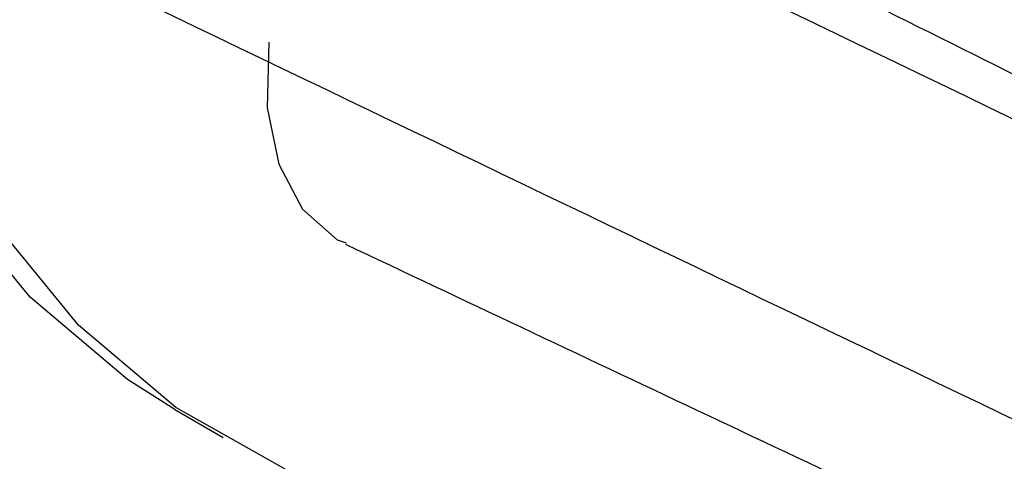
# Model space of a CAD drawing. Units: millimetres. Extents: x 11 to 1473, y 12 to 1049.
# Drawn here: x 442 to 457, y 737 to 744 of the extents above; entities that cross this region are included whole.
import ezdxf

# ---------------------------------------------------------------- set-up
doc = ezdxf.new("R2010")
doc.units = ezdxf.units.MM
doc.header["$LTSCALE"] = 5

msp = doc.modelspace()

# ---------------------------------------------------------------- linework, layer by layer
at = {"color": 7, "linetype": 'Continuous', "lineweight": 25}
msp.add_line((444.569, 738.108), (445.276, 737.699), dxfattribs=at)
at = {"color": 7, "linetype": 'Continuous', "lineweight": 25, "flags": 128}
for points in [[(444.569, 738.108), (443.879, 738.545), (442.456, 739.75), (441.234, 741.239), (440.229, 742.995), (439.452, 744.997), (438.914, 747.219), (438.62, 749.637), (438.574, 752.219), (438.777, 754.934), (439.227, 757.75), (439.917, 760.633), (440.84, 763.547), (441.984, 766.457), (443.335, 769.328), (444.877, 772.125), (446.592, 774.814), (448.458, 777.362)], [(454.587, 736.91), (454.05, 736.772), (451.919, 736.407), (449.883, 736.362), (447.967, 736.638), (446.194, 737.232), (444.587, 738.137), (443.163, 739.342), (441.941, 740.831), (440.936, 742.587), (440.159, 744.588), (439.621, 746.811), (439.327, 749.228), (439.281, 751.81), (439.484, 754.526), (439.934, 757.342), (440.624, 760.225), (441.547, 763.139), (442.691, 766.049), (444.042, 768.92), (445.585, 771.717), (447.299, 774.406), (449.165, 776.954)], [(445.943, 743.476), (445.922, 742.519), (446.089, 741.692), (446.435, 741.036), (446.943, 740.589), (447.076, 740.544)]]:
    msp.add_lwpolyline(points, dxfattribs=at)
at = {"color": 7, "linetype": 'Continuous', "lineweight": 25}
for points, knots in [([(455.985, 779.728), (466.154, 773.46), (486.494, 760.924), (511.973, 743.937), (527.56, 733.794), (533.143, 730.162)], [0, 0, 0, 0, 0.390928, 0.781865, 1, 1, 1, 1]), ([(450.758, 774.212), (462.809, 766.699), (487.059, 751.769), (524.487, 729.978), (548.891, 715.248), (561.055, 707.885)], [0, 0, 0, 0, 0.33326, 0.666752, 1, 1, 1, 1]), ([(449.943, 773.112), (462.315, 766.033), (486.999, 751.686), (523.648, 728.849), (548.167, 714.272), (560.415, 707.021)], [0, 0, 0, 0, 0.33326, 0.666752, 1, 1, 1, 1]), ([(445.943, 766.183), (458.257, 759.004), (483.022, 744.796), (521.155, 724.541), (546.024, 710.563), (558.416, 703.556)], [0, 0, 0, 0, 0.33326, 0.666752, 1, 1, 1, 1]), ([(445.398, 764.927), (457.928, 758.243), (482.981, 744.702), (520.594, 723.251), (545.54, 709.449), (557.989, 702.57)], [0, 0, 0, 0, 0.33326, 0.666752, 1, 1, 1, 1]), ([(443.233, 757.642), (453.746, 751.966), (474.773, 740.612), (503.285, 726.559), (520.909, 717.596), (527.893, 714.045)], [0, 0, 0, 0, 0.3764409, 0.7528914, 1, 1, 1, 1]), ([(443.042, 756.421), (455.616, 750.113), (480.816, 737.366), (519.043, 717.462), (544.209, 704.464), (556.757, 697.969)], [0, 0, 0, 0, 0.33326, 0.666752, 1, 1, 1, 1]), ([(442.344, 750.288), (446.06, 748.415), (453.192, 744.819), (463.502, 739.667), (472.953, 734.981), (481.027, 731.018), (487.752, 727.775), (493.175, 725.189), (498.029, 722.885), (502.225, 720.894), (506.106, 719.048), (509.834, 717.27), (513.546, 715.49), (516.957, 713.846), (519.946, 712.396), (522.827, 710.992), (525.842, 709.516), (529.227, 707.851), (533.093, 705.941), (537.655, 703.676), (543.003, 701.007), (549.138, 697.934), (553.486, 695.746), (555.792, 694.586)], [0, 0, 0, 0, 0.0990007, 0.1899811, 0.272944, 0.3478931, 0.400759, 0.447999, 0.4896152, 0.5282296, 0.558992, 0.5922781, 0.6269645, 0.6574101, 0.6828371, 0.7065175, 0.734122, 0.762962, 0.7963819, 0.8367569, 0.8841517, 0.9385662, 1, 1, 1, 1]), ([(443.233, 748.888), (455.733, 742.881), (480.832, 730.796), (519.232, 712.366), (544.376, 700.078), (556.909, 693.919)], [0, 0, 0, 0, 0.33326, 0.666752, 1, 1, 1, 1]), ([(443.906, 744.167), (457.504, 737.632), (478.336, 727.623), (505.704, 715.086), (529.651, 703.932), (546.299, 695.891), (556.493, 690.968)], [0, 0, 0, 0, 0.362431, 0.555197, 0.727656, 1, 1, 1, 1]), ([(447.066, 740.524), (450.493, 738.904), (457.027, 735.814), (466.357, 731.43), (474.738, 727.519), (482.166, 724.077), (488.274, 721.27), (493.181, 719.026), (497.11, 717.233), (500.712, 715.591), (504.146, 714.026), (508.401, 712.086), (513.431, 709.789), (519.265, 707.112), (523.838, 705), (527.402, 703.346), (530.154, 702.065), (533.461, 700.521), (537.886, 698.447), (543.578, 695.768), (550.684, 692.406), (555.76, 689.99), (558.469, 688.701)], [0, 0, 0, 0, 0.092465, 0.176315, 0.251548, 0.318164, 0.376162, 0.415688, 0.449941, 0.481634, 0.512367, 0.542142, 0.595905, 0.647476, 0.699008, 0.718959, 0.743449, 0.773158, 0.808087, 0.862779, 0.92675, 1, 1, 1, 1])]:
    msp.add_open_spline(points, degree=3, knots=knots, dxfattribs=at)

doc.saveas('drawing.dxf')
